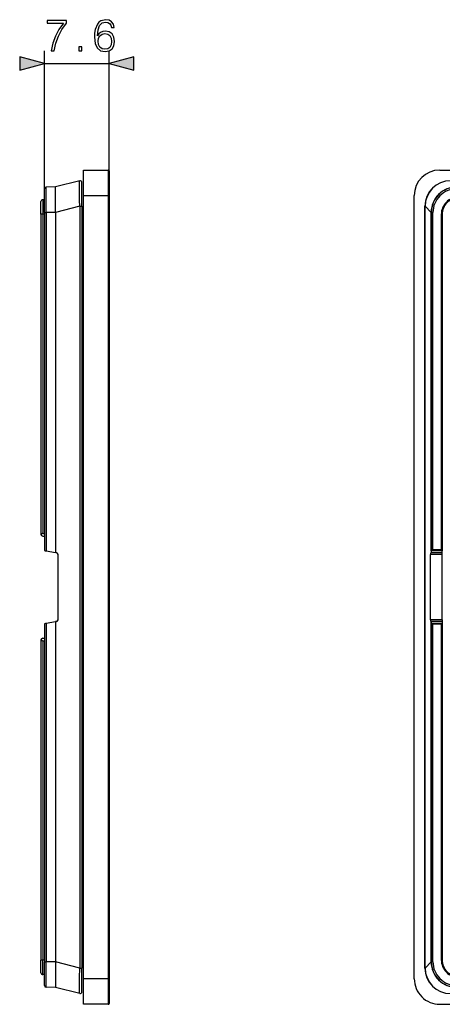
# Model space of a CAD drawing. Extents: x 0 to 420, y 0 to 297.
# Drawn here: x 225 to 258, y 95 to 172 of the extents above; entities that cross this region are included whole.
import ezdxf

# ---------------------------------------------------------------- set-up
doc = ezdxf.new("R2010")
doc.units = 0
doc.layers.get('0').update_dxf_attribs({"linetype": 'CONTINUOUS'})

msp = doc.modelspace()

# ---------------------------------------------------------------- linework, layer by layer
at = {"color": 7}
for p, q in [((226.737885, 158.664658), (226.737885, 169.467224)), ((231.80455, 158.130203), (231.80455, 169.467224)), ((226.737885, 168.467224), (231.80455, 168.467224)), ((229.80455, 158.130203), (229.80455, 160.130203)), ((229.80455, 160.130203), (231.737885, 160.130203)), ((231.737885, 160.130203), (231.737885, 158.130203)), ((231.80455, 160.063538), (231.80455, 158.130203)), ((257.692352, 160.130203), (393.692352, 160.130203)), ((229.505005, 159.287918), (227.604553, 158.804413)), ((229.671219, 157.287918), (229.671219, 159.158691)), ((226.737885, 156.797989), (226.737885, 158.664658)), ((227.604553, 158.804413), (226.870056, 158.798004)), ((226.870056, 156.797989), (226.870056, 158.798004)), ((227.604553, 156.804398), (227.604553, 158.804413)), ((229.80455, 96.796867), (229.80455, 158.130203)), ((229.80455, 158.130203), (231.737885, 158.130203)), ((231.737885, 158.130203), (231.737885, 96.796867)), ((231.737885, 158.130203), (231.80455, 158.130203)), ((231.80455, 158.130203), (231.80455, 96.796867)), ((255.692352, 96.796867), (255.692352, 158.130203)), ((226.471222, 156.663544), (226.471222, 157.663544)), ((226.737885, 157.796875), (226.604553, 157.796875)), ((226.604553, 157.796875), (226.604553, 156.663544)), ((226.604553, 156.663544), (226.471222, 156.663544)), ((226.471222, 156.663544), (226.471222, 131.596863)), ((226.737885, 156.663544), (226.604553, 156.663544)), ((226.604553, 156.663544), (226.604553, 131.655975)), ((226.737885, 156.797989), (226.870056, 156.797989)), ((226.737885, 156.797989), (226.737885, 130.374222)), ((227.604553, 156.804398), (226.870056, 156.797989)), ((226.870056, 156.797989), (226.870056, 130.294983)), ((229.505005, 157.287918), (227.604553, 156.804398)), ((227.604553, 156.804398), (227.604553, 130.165466)), ((229.505005, 157.287918), (229.671219, 157.287918)), ((229.505005, 157.287918), (229.505005, 97.639153)), ((229.671219, 157.287918), (229.671219, 97.639153)), ((256.534637, 157.287918), (256.530518, 157.287918)), ((256.530518, 97.639153), (256.530518, 157.287918)), ((256.534637, 97.639153), (256.534637, 157.287918)), ((256.534637, 157.287918), (257.018127, 156.804398)), ((257.018127, 156.804398), (257.018127, 130.165466)), ((257.018127, 156.804398), (257.024567, 156.797989)), ((257.024567, 130.294983), (257.024567, 156.797989)), ((257.157898, 156.797989), (257.024567, 156.797989)), ((257.157898, 130.374222), (257.157898, 156.797989)), ((257.877502, 156.658417), (257.810852, 156.658417)), ((257.810852, 156.658417), (257.810852, 130.374222)), ((257.877502, 156.658417), (257.877502, 130.306641)), ((257.877502, 156.658417), (257.8909, 156.64502)), ((226.471695, 131.585541), (226.471222, 131.596863)), ((226.604553, 131.655975), (226.737885, 131.655975)), ((226.604553, 131.463531), (226.737885, 131.463531)), ((226.792969, 130.308563), (226.870056, 130.294983)), ((257.876495, 130.308563), (257.049927, 130.308563)), ((257.810852, 130.374222), (257.157898, 130.374222)), ((257.810852, 130.374222), (257.876495, 130.308563)), ((257.87677, 130.308258), (257.877502, 130.306641)), ((257.885284, 130.149628), (257.877502, 130.306641)), ((226.870056, 130.294983), (227.604553, 130.165466)), ((227.694366, 130.149628), (227.604553, 130.165466)), ((227.80455, 124.908752), (227.80455, 130.018326)), ((256.967255, 124.908752), (256.967255, 130.018326)), ((257.88623, 130.018326), (256.967255, 130.018326)), ((256.9953, 130.149628), (257.018127, 130.165466)), ((257.885284, 130.149628), (256.9953, 130.149628)), ((257.024567, 130.294983), (257.018127, 130.165466)), ((257.88623, 130.018326), (257.885284, 130.149628)), ((257.88623, 124.908752), (257.88623, 130.018326)), ((226.737885, 124.552849), (226.737885, 98.129074)), ((226.792969, 124.6185), (226.870056, 124.632095)), ((226.870056, 124.632095), (227.604553, 124.761604)), ((226.870056, 124.632095), (226.870056, 98.129074)), ((227.694366, 124.777443), (227.604553, 124.761604)), ((227.604553, 124.761604), (227.604553, 98.122665)), ((257.88623, 124.908752), (256.967255, 124.908752)), ((256.9953, 124.777443), (257.018127, 124.761604)), ((257.885284, 124.777443), (256.9953, 124.777443)), ((257.018127, 124.761604), (257.018127, 98.122665)), ((257.024567, 124.632095), (257.018127, 124.761604)), ((257.024567, 98.129074), (257.024567, 124.632095)), ((257.876495, 124.6185), (257.049927, 124.6185)), ((257.157898, 98.129074), (257.157898, 124.552849)), ((257.810852, 124.552849), (257.157898, 124.552849)), ((257.810852, 124.552849), (257.876495, 124.6185)), ((257.810852, 124.552849), (257.810852, 98.268654)), ((257.87677, 124.61882), (257.877502, 124.620438)), ((257.885284, 124.777443), (257.877502, 124.620438)), ((257.877502, 124.620438), (257.877502, 98.268654)), ((257.88623, 124.908752), (257.885284, 124.777443)), ((226.604553, 123.463531), (226.737885, 123.463531)), ((226.471695, 123.34153), (226.471222, 123.3302)), ((226.471222, 123.3302), (226.471222, 98.263535)), ((226.604553, 123.271088), (226.604553, 98.263535)), ((226.604553, 123.271088), (226.737885, 123.271088)), ((226.604553, 98.263535), (226.471222, 98.263535)), ((226.471222, 97.263535), (226.471222, 98.263535)), ((226.737885, 98.263535), (226.604553, 98.263535)), ((226.604553, 97.130203), (226.604553, 98.263535)), ((226.737885, 98.129074), (226.870056, 98.129074)), ((226.737885, 96.262405), (226.737885, 98.129074)), ((227.604553, 98.122665), (226.870056, 98.129074)), ((226.870056, 96.129074), (226.870056, 98.129074)), ((229.505005, 97.639153), (227.604553, 98.122665)), ((227.604553, 98.122665), (227.604553, 96.122665)), ((256.534637, 97.639153), (257.018127, 98.122665)), ((257.018127, 98.122665), (257.024567, 98.129074)), ((257.157898, 98.129074), (257.024567, 98.129074)), ((257.877502, 98.268654), (257.810852, 98.268654)), ((257.877502, 98.268654), (257.8909, 98.282043)), ((229.505005, 97.639153), (229.671219, 97.639153)), ((229.671219, 95.768372), (229.671219, 97.639153)), ((256.534637, 97.639153), (256.530518, 97.639153)), ((226.737885, 97.130203), (226.604553, 97.130203)), ((229.80455, 94.796867), (229.80455, 96.796867)), ((231.737885, 96.796867), (229.80455, 96.796867)), ((231.737885, 96.796867), (231.737885, 94.796867)), ((231.737885, 96.796867), (231.80455, 96.796867)), ((231.80455, 96.796867), (231.80455, 94.863533)), ((227.604553, 96.122665), (226.870056, 96.129074)), ((229.505005, 95.639153), (227.604553, 96.122665)), ((231.737885, 94.796867), (229.80455, 94.796867)), ((257.692352, 94.796867), (393.692352, 94.796867))]:
    msp.add_line(p, q, dxfattribs=at)
for points in [[(227.26239, 169.467224), (227.505783, 169.467224), (227.63443, 170.058334), (227.832626, 170.614655), (228.107315, 171.129272), (228.458496, 171.616058), (228.458496, 171.828156), (226.945984, 171.828156), (226.945984, 171.623016), (228.22554, 171.623016), (227.877838, 171.132751), (227.59967, 170.611176), (227.394516, 170.054855)], [(230.891037, 170.635529), (230.939728, 171.10144), (231.061417, 171.4422), (231.259613, 171.647339), (231.527344, 171.716888), (231.704681, 171.685593), (231.847229, 171.602142), (231.948074, 171.463074), (232.000229, 171.282257), (232.212326, 171.282257), (232.142776, 171.539551), (232.003708, 171.734283), (231.798553, 171.855957), (231.54126, 171.901169), (231.162247, 171.81076), (231.009262, 171.702972), (230.884094, 171.553467), (230.710236, 171.122314), (230.668518, 170.847626), (230.654602, 170.531219), (230.706757, 170.040955), (230.866699, 169.686279), (231.130966, 169.467224), (231.48909, 169.397705), (231.798553, 169.456802), (232.034988, 169.613281), (232.184509, 169.863617), (232.240143, 170.193939), (232.187988, 170.531219), (232.038467, 170.785034), (231.80899, 170.944977), (231.509964, 171.004089), (231.30481, 170.979752), (231.13443, 170.906738), (230.995361, 170.791992)], [(230.939728, 170.218277), (230.977966, 170.458191), (231.089233, 170.649429), (231.259613, 170.774597), (231.478668, 170.819809), (231.697723, 170.778076), (231.864624, 170.652908), (231.965454, 170.454712), (232.003708, 170.183502), (231.968933, 169.926208), (231.868103, 169.734955), (231.701202, 169.620224), (231.47171, 169.58197), (231.249176, 169.623703), (231.082275, 169.75235), (230.974487, 169.95401)], [(229.438339, 169.467224), (229.667816, 169.467224), (229.667816, 169.776703), (229.438339, 169.776703)], [(224.80603, 167.949585), (226.737885, 168.467224), (224.80603, 168.984863)], [(233.736404, 168.984863), (231.80455, 168.467224), (233.736404, 167.949585)]]:
    msp.add_lwpolyline(points, close=True, dxfattribs=at)
for points in [[(229.505005, 157.287918), (229.498795, 157.751663), (229.494705, 158.195602), (229.492935, 158.546539), (229.492996, 158.8526), (229.495041, 159.088806), (229.498093, 159.214691), (229.500122, 159.255554), (229.502579, 159.280502), (229.503983, 159.286499), (229.504425, 159.287415), (229.504654, 159.287689), (229.505005, 159.287918)], [(226.604568, 131.655975), (226.584793, 131.655151), (226.565506, 131.652618), (226.547073, 131.648468), (226.529892, 131.642792), (226.514359, 131.635712), (226.500809, 131.62738), (226.489578, 131.617981), (226.48085, 131.607727), (226.474838, 131.596832), (226.471695, 131.585541)], [(257.049957, 130.308563), (257.04483, 130.30722), (257.040192, 130.305817), (257.036163, 130.304382), (257.032745, 130.302887), (257.029877, 130.301331), (257.027618, 130.299774), (257.026031, 130.298187), (257.024933, 130.29657), (257.024567, 130.294983)], [(257.157898, 130.374222), (257.112122, 130.342407), (257.090973, 130.328644), (257.069183, 130.316223), (257.058289, 130.311295), (257.049927, 130.308563)], [(256.99527, 130.149628), (256.990753, 130.145142), (256.986359, 130.138153), (256.982208, 130.128845), (256.978485, 130.117401), (256.975189, 130.104034), (256.972443, 130.088989), (256.970245, 130.07254), (256.968536, 130.055084), (256.96756, 130.036865), (256.967255, 130.018311)], [(256.967255, 124.90876), (256.96756, 124.890205), (256.968536, 124.872002), (256.970245, 124.85453), (256.972443, 124.838097), (256.975189, 124.823036), (256.978485, 124.809669), (256.982208, 124.798225), (256.986359, 124.788918), (256.990753, 124.781944), (256.99527, 124.777443)], [(257.024567, 124.632088), (257.024933, 124.63047), (257.026031, 124.628868), (257.027618, 124.627281), (257.029877, 124.62571), (257.032745, 124.624184), (257.036163, 124.622688), (257.040192, 124.621239), (257.04483, 124.619835), (257.049957, 124.618507)], [(257.157898, 124.552849), (257.112122, 124.584663), (257.090973, 124.598434), (257.069183, 124.610855), (257.058289, 124.615784), (257.049927, 124.6185)], [(226.471695, 123.34153), (226.474838, 123.330254), (226.48085, 123.319359), (226.489578, 123.309105), (226.500809, 123.299706), (226.514359, 123.291374), (226.529892, 123.284279), (226.547073, 123.278603), (226.565506, 123.274452), (226.584793, 123.271935), (226.604568, 123.271095)], [(229.505005, 95.639153), (229.504761, 95.639282), (229.504288, 95.6399), (229.502914, 95.644623), (229.501648, 95.653458), (229.49942, 95.68264), (229.497314, 95.734283), (229.494324, 95.891121), (229.492767, 96.172798), (229.4935, 96.528015), (229.49707, 97.009834), (229.503143, 97.51445), (229.505005, 97.639153)]]:
    msp.add_lwpolyline(points, dxfattribs=at)
for centre, radius, start, end in [((231.737885, 160.063538), 0.066667, 0, 90.000003), ((257.692352, 158.130203), 2, 90.000003, 179.999995), ((229.537888, 159.158691), 0.133333, 0, 104.274333), ((258.535919, 157.286545), 2.005426, 90.03694, 179.960772), ((258.545166, 157.277313), 2.010657, 90.299991, 179.697755), ((226.871216, 158.664658), 0.133333, 90.5, 180.000005), ((259.0177, 156.804749), 1.999461, 89.987606, 180.01009), ((259.024139, 156.798325), 1.999482, 89.988145, 180.009598), ((259.024139, 156.79834), 1.866141, 89.986909, 180.010677), ((226.604553, 157.663544), 0.133333, 90.000003, 180.000005), ((259.164124, 156.658447), 1.353257, 89.999012, 180.000992), ((259.164093, 156.658447), 1.286586, 89.998684, 180.00132), ((226.604553, 131.596863), 0.133333, 184.874196, 269.999997), ((226.80455, 130.374222), 0.066667, 180.000009, 259.999999), ((227.671219, 130.018326), 0.133333, 0, 79.999998), ((226.80455, 124.552849), 0.066667, 100.000001, 180.000009), ((227.671219, 124.908752), 0.133333, 280.000002, 0), ((226.604553, 123.3302), 0.133333, 90.000003, 175.125804), ((259.0177, 98.122314), 1.999461, 179.98991, 270.012394), ((259.024139, 98.128731), 1.99947, 179.990156, 270.012121), ((259.024109, 98.128723), 1.866129, 179.989063, 270.013371), ((259.164124, 98.268623), 1.353257, 179.999008, 270.000988), ((259.164093, 98.268623), 1.286586, 179.99868, 270.001316), ((226.604553, 97.263535), 0.133333, 179.999995, 269.999997), ((258.535919, 97.640526), 2.005427, 180.039228, 269.963053), ((258.545166, 97.649765), 2.010666, 180.302436, 269.699845), ((257.692352, 96.796867), 2, 179.999995, 269.999997), ((226.871216, 96.262405), 0.133333, 179.999995, 269.5), ((229.537888, 95.768372), 0.133333, 255.725688, 0), ((231.737885, 94.863533), 0.066667, 269.999997, 360)]:
    msp.add_arc(centre, radius, start, end, dxfattribs=at)
for points in [[(224.80603, 167.949585), (226.737885, 168.467224), (224.80603, 167.949585), (224.80603, 168.984863)], [(233.736404, 168.984863), (231.80455, 168.467224), (233.736404, 168.984863), (233.736404, 167.949585)]]:
    msp.add_solid(points, dxfattribs=at)

doc.saveas('drawing.dxf')
